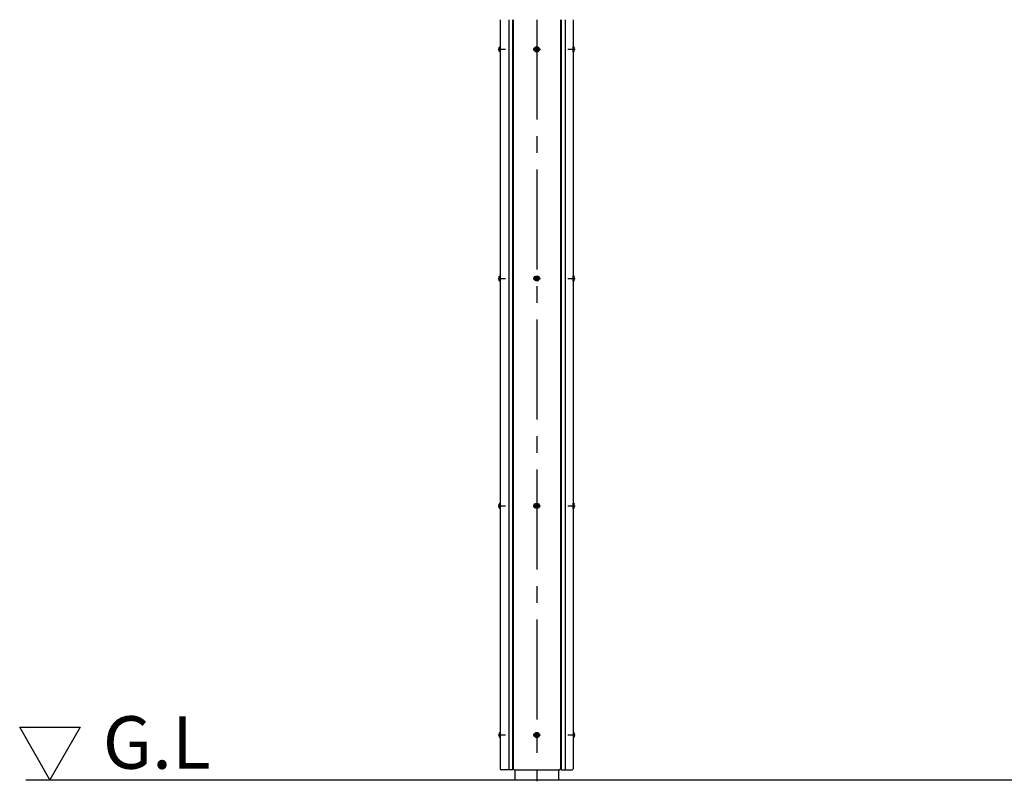
# Model space of a CAD drawing. Extents: x 0 to 21000, y 0 to 14850.
# Drawn here: x 2490 to 5305, y 4718 to 6895 of the extents above; entities that cross this region are included whole.
import ezdxf

# ---------------------------------------------------------------- set-up
doc = ezdxf.new("R2010")
doc.units = 0
doc.header["$LTSCALE"] = 15
doc.linetypes.add('CENTER2', pattern=[28.575, 19.05, -3.175, 3.175, -3.175])
for name, color, linetype in [('P001', 131, 'CONTINUOUS'), ('P004', 41, 'CONTINUOUS'), ('P020', 121, 'CONTINUOUS'), ('P901', 135, 'CONTINUOUS'), ('P_1CENTER', 2, 'CONTINUOUS'), ('P_3TEXT', 60, 'CONTINUOUS'), ('P_7THICK', 7, 'CONTINUOUS')]:
    doc.layers.add(name, color=color, linetype=linetype)
doc.styles.add('BIGFONT', font='simplex.shx', dxfattribs={"bigfont": 'bigfont.shx'})

msp = doc.modelspace()

# ---------------------------------------------------------------- linework, layer by layer
at = {"layer": 'P001'}
for p, q in [((3905.57, 4750.57), (3905.57, 4722.57)), ((4030.57, 4750.57), (4030.57, 4722.57)), ((4030.57, 4745.57), (4030.57, 4722.57))]:
    msp.add_line(p, q, dxfattribs=at)
at = {"layer": 'P004'}
for p, q in [((3863.57, 6895.3), (3863.57, 4753.57)), ((3888.14, 6895.3), (3888.14, 4750.57)), ((3898.57, 6895.3), (3898.57, 4750.57)), ((3900.57, 6895.3), (3900.57, 4753.57)), ((4035.57, 6895.3), (4035.57, 4753.57)), ((4037.57, 6895.3), (4037.57, 4750.57)), ((4048.99, 6895.3), (4048.99, 4750.57)), ((4072.57, 6895.3), (4072.57, 4753.57)), ((3898.57, 4750.57), (3866.57, 4750.57)), ((3898.57, 4750.57), (3901.07, 4753.07)), ((3903.57, 4750.57), (3900.57, 4753.57)), ((3903.57, 4750.57), (4032.57, 4750.57)), ((4032.57, 4750.57), (4035.57, 4753.57)), ((4037.57, 4750.57), (4035.07, 4753.07)), ((4037.57, 4750.57), (4069.57, 4750.57))]:
    msp.add_line(p, q, dxfattribs=at)
for centre, start, end in [((3866.57, 4753.57), 180, 270), ((4069.57, 4753.57), 270, 0)]:
    msp.add_arc(centre, 3, start, end, dxfattribs=at)
at = {"layer": 'P020'}
for p, q in [((3862.37, 6818.07), (3861.07, 6815.81)), ((3861.07, 6805.32), (3861.07, 6815.81)), ((3863.57, 6818.07), (3862.37, 6818.07)), ((3863.57, 6803.07), (3863.57, 6818.07)), ((3863.57, 6807.57), (3863.57, 6813.57)), ((3965.9, 6811.82), (3968.07, 6813.07)), ((3965.9, 6811.82), (3967.82, 6810.13)), ((3965.9, 6809.32), (3965.9, 6811.82)), ((3968.32, 6811), (3965.9, 6811.82)), ((3967.82, 6811), (3965.9, 6809.32)), ((3968.07, 6813.07), (3967.57, 6810.57)), ((3970.23, 6811.82), (3967.82, 6811)), ((3968.57, 6810.57), (3968.07, 6813.07)), ((3968.07, 6813.07), (3970.23, 6811.82)), ((3968.32, 6810.13), (3970.23, 6811.82)), ((3970.23, 6809.32), (3968.32, 6811)), ((3970.23, 6811.82), (3970.23, 6809.32)), ((4072.57, 6803.07), (4072.57, 6818.07)), ((4072.57, 6818.07), (4073.77, 6818.07)), ((4072.57, 6807.57), (4072.57, 6813.57)), ((4073.77, 6818.07), (4075.07, 6815.81)), ((4075.07, 6805.32), (4075.07, 6815.81)), ((3862.37, 6803.07), (3861.07, 6805.32)), ((3863.57, 6803.07), (3862.37, 6803.07)), ((3965.9, 6809.32), (3968.32, 6810.13)), ((3968.07, 6808.07), (3965.9, 6809.32)), ((3967.57, 6810.57), (3968.07, 6808.07)), ((3967.82, 6810.13), (3970.23, 6809.32)), ((3968.07, 6808.07), (3968.57, 6810.57)), ((3970.23, 6809.32), (3968.07, 6808.07)), ((4072.57, 6803.07), (4073.77, 6803.07)), ((4073.77, 6803.07), (4075.07, 6805.32)), ((3862.37, 6163.07), (3861.07, 6160.81)), ((3861.07, 6150.32), (3861.07, 6160.81)), ((3862.37, 6148.07), (3861.07, 6150.32)), ((3863.57, 6163.07), (3862.37, 6163.07)), ((3863.57, 6148.07), (3862.37, 6148.07)), ((3863.57, 6148.07), (3863.57, 6163.07)), ((3863.57, 6152.57), (3863.57, 6158.57)), ((3965.9, 6156.82), (3968.07, 6158.07)), ((3965.9, 6156.82), (3967.82, 6155.13)), ((3965.9, 6154.32), (3965.9, 6156.82)), ((3968.32, 6156), (3965.9, 6156.82)), ((3967.82, 6156), (3965.9, 6154.32)), ((3965.9, 6154.32), (3968.32, 6155.13)), ((3968.07, 6153.07), (3965.9, 6154.32)), ((3968.07, 6158.07), (3967.57, 6155.57)), ((3967.57, 6155.57), (3968.07, 6153.07)), ((3970.23, 6156.82), (3967.82, 6156)), ((3967.82, 6155.13), (3970.23, 6154.32)), ((3968.57, 6155.57), (3968.07, 6158.07)), ((3968.07, 6158.07), (3970.23, 6156.82)), ((3968.07, 6153.07), (3968.57, 6155.57)), ((3970.23, 6154.32), (3968.07, 6153.07)), ((3968.32, 6155.13), (3970.23, 6156.82)), ((3970.23, 6154.32), (3968.32, 6156)), ((3970.23, 6156.82), (3970.23, 6154.32)), ((4072.57, 6148.07), (4072.57, 6163.07)), ((4072.57, 6163.07), (4073.77, 6163.07)), ((4072.57, 6152.57), (4072.57, 6158.57)), ((4072.57, 6148.07), (4073.77, 6148.07)), ((4073.77, 6163.07), (4075.07, 6160.81)), ((4073.77, 6148.07), (4075.07, 6150.32)), ((4075.07, 6150.32), (4075.07, 6160.81)), ((3862.37, 5513.07), (3861.07, 5510.81)), ((3861.07, 5500.32), (3861.07, 5510.81)), ((3862.37, 5498.07), (3861.07, 5500.32)), ((3863.57, 5513.07), (3862.37, 5513.07)), ((3863.57, 5498.07), (3862.37, 5498.07)), ((3863.57, 5498.07), (3863.57, 5513.07)), ((3863.57, 5502.57), (3863.57, 5508.57)), ((3965.9, 5506.82), (3968.07, 5508.07)), ((3965.9, 5506.82), (3967.82, 5505.13)), ((3965.9, 5504.32), (3965.9, 5506.82)), ((3968.32, 5506), (3965.9, 5506.82)), ((3967.82, 5506), (3965.9, 5504.32)), ((3965.9, 5504.32), (3968.32, 5505.13)), ((3968.07, 5503.07), (3965.9, 5504.32)), ((3968.07, 5508.07), (3967.57, 5505.57)), ((3967.57, 5505.57), (3968.07, 5503.07)), ((3970.23, 5506.82), (3967.82, 5506)), ((3967.82, 5505.13), (3970.23, 5504.32)), ((3968.57, 5505.57), (3968.07, 5508.07)), ((3968.07, 5508.07), (3970.23, 5506.82)), ((3968.07, 5503.07), (3968.57, 5505.57)), ((3970.23, 5504.32), (3968.07, 5503.07)), ((3968.32, 5505.13), (3970.23, 5506.82)), ((3970.23, 5504.32), (3968.32, 5506)), ((3970.23, 5506.82), (3970.23, 5504.32)), ((4072.57, 5498.07), (4072.57, 5513.07)), ((4072.57, 5513.07), (4073.77, 5513.07)), ((4072.57, 5502.57), (4072.57, 5508.57)), ((4072.57, 5498.07), (4073.77, 5498.07)), ((4073.77, 5513.07), (4075.07, 5510.81)), ((4073.77, 5498.07), (4075.07, 5500.32)), ((4075.07, 5500.32), (4075.07, 5510.81)), ((3862.37, 4858.07), (3861.07, 4855.81)), ((3861.07, 4855.81), (3861.07, 4845.32)), ((3862.37, 4843.07), (3861.07, 4845.32)), ((3863.57, 4858.07), (3862.37, 4858.07)), ((3863.57, 4843.07), (3862.37, 4843.07)), ((3863.57, 4858.07), (3863.57, 4843.07)), ((3863.57, 4853.57), (3863.57, 4847.57)), ((3968.07, 4853.07), (3965.9, 4851.82)), ((3967.82, 4850.13), (3965.9, 4851.82)), ((3965.9, 4851.82), (3965.9, 4849.32)), ((3965.9, 4851.82), (3968.32, 4851)), ((3965.9, 4849.32), (3967.82, 4851)), ((3968.32, 4850.13), (3965.9, 4849.32)), ((3965.9, 4849.32), (3968.07, 4848.07)), ((3967.57, 4850.57), (3968.07, 4853.07)), ((3968.07, 4848.07), (3967.57, 4850.57)), ((3967.82, 4851), (3970.23, 4851.82)), ((3970.23, 4849.32), (3967.82, 4850.13)), ((3968.07, 4853.07), (3968.57, 4850.57)), ((3970.23, 4851.82), (3968.07, 4853.07)), ((3968.57, 4850.57), (3968.07, 4848.07)), ((3968.07, 4848.07), (3970.23, 4849.32)), ((3970.23, 4851.82), (3968.32, 4850.13)), ((3968.32, 4851), (3970.23, 4849.32)), ((3970.23, 4849.32), (3970.23, 4851.82)), ((4072.57, 4858.07), (4072.57, 4843.07)), ((4072.57, 4858.07), (4073.77, 4858.07)), ((4072.57, 4853.57), (4072.57, 4847.57)), ((4072.57, 4843.07), (4073.77, 4843.07)), ((4073.77, 4858.07), (4075.07, 4855.81)), ((4073.77, 4843.07), (4075.07, 4845.32)), ((4075.07, 4855.81), (4075.07, 4845.32))]:
    msp.add_line(p, q, dxfattribs=at)
for centre, radius in [((3968.07, 6810.57), 7.5), ((3968.07, 6810.57), 5.25), ((3968.07, 6155.57), 7.5), ((3968.07, 6155.57), 5.25), ((3968.07, 5505.57), 7.5), ((3968.07, 5505.57), 5.25), ((3968.07, 4850.57), 7.5), ((3968.07, 4850.57), 5.25)]:
    msp.add_circle(centre, radius, dxfattribs=at)
at = {"layer": 'P901'}
for p, q in [((3862.37, 6803.07), (3862.37, 6818.07)), ((4073.77, 6803.07), (4073.77, 6818.07)), ((3862.37, 6148.07), (3862.37, 6163.07)), ((4073.77, 6148.07), (4073.77, 6163.07)), ((3862.37, 5498.07), (3862.37, 5513.07)), ((4073.77, 5498.07), (4073.77, 5513.07)), ((3862.37, 4858.07), (3862.37, 4843.07)), ((4073.77, 4858.07), (4073.77, 4843.07))]:
    msp.add_line(p, q, dxfattribs=at)
at = {"layer": 'P_1CENTER', "linetype": 'CENTER2'}
for p, q in [((3968.07, 6895.3), (3968.07, 4718.17)), ((3858.07, 6810.57), (3879.06, 6810.57)), ((3957.57, 6810.57), (3978.56, 6810.57)), ((4057.07, 6810.57), (4078.06, 6810.57)), ((3858.07, 6155.57), (3879.06, 6155.57)), ((3957.57, 6155.57), (3978.56, 6155.57)), ((4057.07, 6155.57), (4078.06, 6155.57)), ((3858.07, 5505.57), (3879.06, 5505.57)), ((3957.57, 5505.57), (3978.56, 5505.57)), ((4057.07, 5505.57), (4078.06, 5505.57)), ((3858.07, 4850.57), (3879.06, 4850.57)), ((3957.57, 4850.57), (3978.56, 4850.57)), ((4057.07, 4850.57), (4078.06, 4850.57))]:
    msp.add_line(p, q, dxfattribs=at)
at = {"layer": 'P_3TEXT'}
msp.add_lwpolyline([(2490.19, 4872.53), (2663.35, 4872.53), (2576.77, 4722.57), (2490.19, 4872.53)], dxfattribs=at)
at = {"layer": 'P_7THICK'}
msp.add_line((2507.4, 4722.57), (5960.57, 4722.57), dxfattribs=at)

# ---------------------------------------------------------------- texts
at = {"layer": 'P_3TEXT', "insert": (2727.64, 4904.17), "char_height": 150, "attachment_point": 1, "style": 'BIGFONT'}
msp.add_mtext('G.L', dxfattribs=at)

doc.saveas('drawing.dxf')
